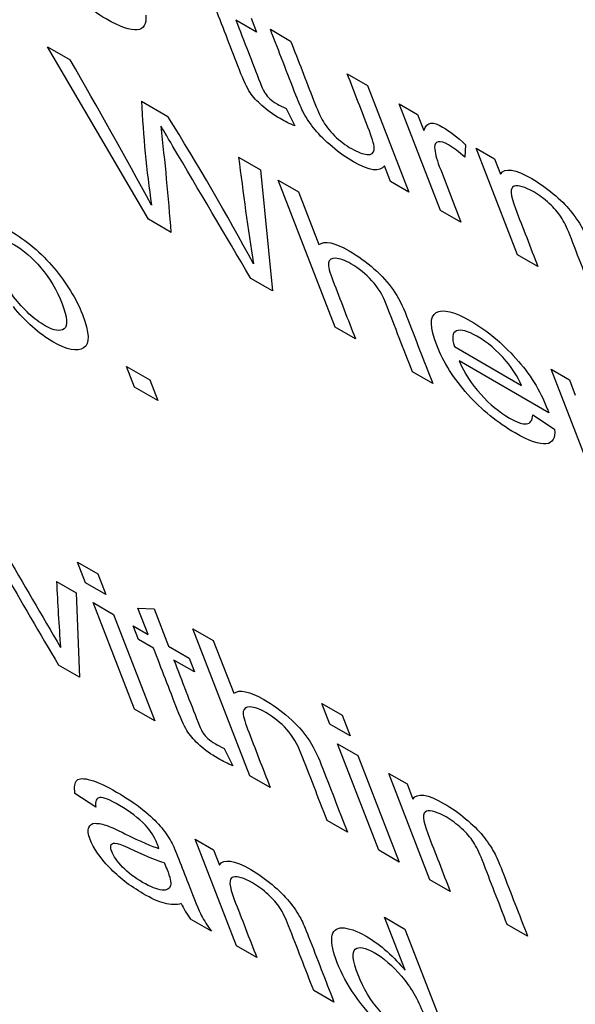
# Model space of a CAD drawing. Units: inches. Extents: x -72 to 114, y -101 to 78.
# Drawn here: x 70 to 71, y 60 to 61 of the extents above; entities that cross this region are included whole.
import ezdxf

# ---------------------------------------------------------------- set-up
doc = ezdxf.new("R2010")
doc.units = ezdxf.units.IN
doc.header["$MEASUREMENT"] = 0
doc.layers.add('Default', color=7, linetype='Continuous')
doc.layers.add('DV7_Default', color=7, linetype='Continuous')

# ---------------------------------------------------------------- blocks, each defined once
blk = doc.blocks.new('SE6')
at = {"layer": 'DV7_Default', "color": 7, "linetype": 'Continuous'}
for p, q in [((70.4297380938, 60.8673505617), (70.4323952587, 60.8605043157)), ((70.4323952587, 60.8605043157), (70.4222172753, 60.8663805771)), ((70.4392085169, 60.8618828103), (70.4492232172, 60.8561008204)), ((70.3293466528, 60.853223723), (70.3405043352, 60.8467818321)), ((70.3790792376, 60.7682843123), (70.3293466528, 60.853223723)), ((70.4771446369, 60.8399803812), (70.4872137649, 60.8341669675)), ((70.4872137649, 60.8341669675), (70.5075915999, 60.7816630104)), ((70.3756646416, 60.8264820197), (70.3886728664, 60.8189717176)), ((70.5028345203, 60.8251483202), (70.5118150939, 60.8199633836)), ((70.5232123552, 60.7726443631), (70.5028345203, 60.8251483202)), ((70.4470096656, 60.8228499626), (70.4513660567, 60.814237071)), ((70.5118150939, 60.8199633836), (70.5149026446, 60.8120082386)), ((70.5355473817, 60.8049522127), (70.5351906929, 60.7987985535)), ((70.4235610342, 60.7988290245), (70.4343921503, 60.7925756768)), ((70.5407706403, 60.803245891), (70.5498056417, 60.7980295306)), ((70.5611484753, 60.750741934), (70.5407706403, 60.803245891)), ((70.4985565985, 60.7868793709), (70.4955626099, 60.7945934509)), ((70.5498056417, 60.7980295306), (70.5527060681, 60.7905565156)), ((70.4343921503, 60.7925756768), (70.4402559937, 60.7329638957)), ((70.4429917298, 60.7876107072), (70.4530608578, 60.7817972934)), ((70.4711165103, 60.7151465681), (70.4429917298, 60.7876107072)), ((70.5075915999, 60.7816630104), (70.4985565985, 60.7868793709)), ((70.4530608578, 60.7817972934), (70.4631655694, 60.7557622734)), ((70.5332270555, 60.7668623732), (70.5232123552, 60.7726443631)), ((70.3902913477, 60.7618109975), (70.3790792376, 60.7682843123)), ((70.5712176033, 60.7449285202), (70.5611484753, 60.750741934)), ((70.4402559937, 60.7329638957), (70.4295881608, 60.7391229719)), ((70.4811856383, 60.7093331544), (70.4711165103, 60.7151465681)), ((70.53001732, 60.7054936724), (70.5631093731, 60.6863879666)), ((70.5765313522, 60.6729151492), (70.5323360444, 60.698431322)), ((70.3682695405, 60.6957037423), (70.3797537892, 60.6890733082)), ((70.372217863, 60.6855307993), (70.3682695405, 60.6957037423)), ((70.5192850415, 60.6873364537), (70.5092703412, 60.6931184436)), ((70.5777185435, 60.6943386641), (70.5867535448, 60.6891223036)), ((70.5980963784, 60.6418347071), (70.5777185435, 60.6943386641)), ((70.3797537892, 60.6890733082), (70.3837021117, 60.6789003652)), ((70.5867535448, 60.6891223036), (70.5896539713, 60.6816492886)), ((70.3837021117, 60.6789003652), (70.372217863, 60.6855307993)), ((70.5686329587, 60.6719387014), (70.5794590389, 60.6648278454)), ((70.344079876, 60.5992745882), (70.354149004, 60.5934611745)), ((70.3480281985, 60.5891016452), (70.344079876, 60.5992745882)), ((70.354149004, 60.5934611745), (70.3580973265, 60.5832882315)), ((70.3337023911, 60.589778551), (70.3434449528, 60.5841536804)), ((70.3580973265, 60.5832882315), (70.3480281985, 60.5891016452)), ((70.3434449528, 60.5841536804), (70.3450265123, 60.5425391674)), ((70.3518268215, 60.5793144062), (70.3618959495, 60.5735009925)), ((70.372185944, 60.5268586622), (70.3518268215, 60.5793144062)), ((70.3738794698, 60.5766828349), (70.3818170904, 60.576252488)), ((70.3789318255, 60.5636653249), (70.3738794698, 60.5766828349)), ((70.3818170904, 60.576252488), (70.3889465258, 60.557883335)), ((70.3618959495, 60.5735009925), (70.382255072, 60.5210452484)), ((70.371475228, 60.5679703934), (70.3789318255, 60.5636653249)), ((70.3741323929, 60.5611241474), (70.371475228, 60.5679703934)), ((70.40101127, 60.5664052326), (70.4110259702, 60.5606232427)), ((70.429117338, 60.4939893066), (70.40101127, 60.5664052326)), ((70.3815889904, 60.5568190788), (70.3741323929, 60.5611241474)), ((70.3889465258, 60.557883335), (70.3991245092, 60.5520070735)), ((70.4110259702, 60.5606232427), (70.4211119694, 60.5346364357)), ((70.3991245092, 60.5520070735), (70.4017816741, 60.5451608275)), ((70.3450265123, 60.5425391674), (70.3347396734, 60.5484782766)), ((70.4017816741, 60.5451608275), (70.3916036907, 60.5510370889)), ((70.4646372733, 60.5296707424), (70.4746519736, 60.5238887525)), ((70.4685855958, 60.5194977994), (70.4646372733, 60.5296707424)), ((70.382255072, 60.5210452484), (70.372185944, 60.5268586622)), ((70.4746519736, 60.5238887525), (70.4786002961, 60.5137158095)), ((70.4786002961, 60.5137158095), (70.4685855958, 60.5194977994)), ((70.4723842189, 60.5097105604), (70.4823989191, 60.5039285705)), ((70.4927433414, 60.4572548164), (70.4723842189, 60.5097105604)), ((70.416396081, 60.5075064745), (70.4207337597, 60.4989417958)), ((70.4823989191, 60.5039285705), (70.5027580416, 60.4514728265)), ((70.4391320383, 60.4882073167), (70.429117338, 60.4939893066)), ((70.4975842527, 60.4951613141), (70.506619254, 60.4899449536)), ((70.5179433752, 60.4427055701), (70.4975842527, 60.4951613141)), ((70.506619254, 60.4899449536), (70.5095009681, 60.4825201516)), ((70.3530796171, 60.4784836189), (70.3428335294, 60.4852970254)), ((70.4772314415, 60.4662106159), (70.4672167412, 60.4719926058)), ((70.4021095158, 60.462708334), (70.4111445172, 60.4574919736)), ((70.4224873508, 60.410204377), (70.4021095158, 60.462708334)), ((70.4111445172, 60.4574919736), (70.4140449436, 60.4500189586)), ((70.5027580416, 60.4514728265), (70.4927433414, 60.4572548164)), ((70.5279580755, 60.4369235802), (70.5179433752, 60.4427055701)), ((70.4101322586, 60.4173375928), (70.3998454197, 60.423276702)), ((70.4955436997, 60.4242515637), (70.5055584, 60.4184695738)), ((70.5056484113, 60.3982165437), (70.4955436997, 60.4242515637)), ((70.5661119064, 60.4148954556), (70.5560427784, 60.4207088693)), ((70.5055584, 60.4184695738), (70.5336831805, 60.3460054348)), ((70.4325020511, 60.4044223871), (70.4224873508, 60.410204377)), ((70.4706014543, 60.3824256864), (70.460586754, 60.3882076763))]:
    blk.add_line(p, q, dxfattribs=at)
for centre, radius, start, end in [((67.2914016921, 59.0906040919), 3.518691117916527, 28.6054485717, 29.9404555904), ((70.8787014966, 60.8490376682), 0.5035422870025268, 182.5673633944, 188.4243882537), ((69.1889259992, 60.0741523298), 1.412143217175355, 28.4197977461, 31.8325802444), ((69.1296478147, 60.6673277484), 1.264179260096744, 4.2862148988, 6.668260617), ((72.1186493896, 61.0080067055), 1.707946086642548, 187.034861537, 188.8164348594), ((72.6679342385, 61.9370582563), 2.715133742291575, 209.6077645786, 210.7586158448)]:
    blk.add_arc(centre, radius, start, end, dxfattribs=at)
for centre, major_axis, ratio, start_param, end_param in [((86.4565673855, 54.4296758631), (-18.30680183507108, 18.3049994505506), 0.3436595873, 0.91505936043398, 0.917636720498499), ((74.3525582433, 57.5019763923), (-3.802808230107359, 3.802386605646668), 0.343661052, 0.3640719084477979, 0.3766108419634031), ((70.4163179981, 60.4201678669), (-0.02176911720888641, 0.02176670362273982), 0.3436610518, 0.7475505323025561, 1.104261563604863)]:
    blk.add_ellipse(centre, major_axis=major_axis, ratio=ratio, start_param=start_param, end_param=end_param, dxfattribs=at)
for points, knots in [([(70.37775843064004, 60.86885509100389), (70.3782026786676, 60.86444616374517), (70.37678270771355, 60.86201136879905), (70.37351552063915, 60.86161570830742), (70.37022259517214, 60.86121693086386), (70.36511350837384, 60.86302494992064), (70.3496016084915, 60.87198074949336), (70.34182680690192, 60.87830259262167), (70.33493121102552, 60.88594988543244), (70.32800048172359, 60.89363614160438), (70.32291390961922, 60.90167928058021), (70.31617743525987, 60.91903596059063), (70.3160783731613, 60.9244052852617), (70.32253087369902, 60.92823662593537), (70.32827114925436, 60.92683035438441), (70.34432732632557, 60.91756031623019), (70.35173984631173, 60.91141022710892), (70.358599726898, 60.90374614515625), (70.36545697845806, 60.89608500043732), (70.37061873787175, 60.88790353486655), (70.37417409933919, 60.87874306486103), (70.37441907048071, 60.87800308071872), (70.37483074391379, 60.87694239471809)], [0, 0, 0, 0, 0.0958917847846144, 0.0958917847846144, 0.0958917847846144, 0.1969645404101005, 0.1969645404101005, 0.3245087320327474, 0.3245087320327474, 0.3245087320327474, 0.4531069774865018, 0.4531069774865018, 0.5860644854980124, 0.5860644854980124, 0.7190219935095222, 0.7190219935095222, 0.8475475845873216, 0.8475475845873216, 0.8475475845873216, 0.9911738075287391, 0.9911738075287391, 1, 1, 1, 1]), ([(70.45136605670027, 60.81423707103051), (70.44874165203477, 60.81534076865399), (70.44627711139103, 60.81657662498689), (70.44045334547029, 60.81993897780892), (70.43743597980048, 60.822055148433), (70.43501048076865, 60.82427851718519), (70.43261377881115, 60.8264754886829), (70.43068333789763, 60.82857244425002), (70.42774063631676, 60.83289006999654), (70.42601234741268, 60.83658137300568), (70.42393526781855, 60.84193301600889), (70.42002437020439, 60.85200953301494), (70.4161134725902, 60.86208605002099), (70.41220257497604, 60.87216256702704)], [0, 0, 0, 0, 0.0913040584564688, 0.0913040584564688, 0.2382813232888193, 0.2382813232888193, 0.2382813232888193, 0.3712086753770325, 0.3712086753770325, 0.5041360274652609, 0.5041360274652609, 0.5041360274652609, 1, 1, 1, 1]), ([(70.42221727525096, 60.86638057712747), (70.42619678510397, 60.85612727912131), (70.43017629495698, 60.84587398111515), (70.43415580481, 60.835620683109), (70.43514756353512, 60.83306539410746), (70.43594706927017, 60.83133188053203), (70.436608749734, 60.83038871852455), (70.43725352595243, 60.82946965189682), (70.43803925653201, 60.82855276193521), (70.43902408417428, 60.82764748706271), (70.43997994629765, 60.82676883792175), (70.44122674362823, 60.82588945916894), (70.44383927413475, 60.82438111397774), (70.44525268525831, 60.82367730880778), (70.44700966555654, 60.82284996263083)], [0, 0, 0, 0, 0.6805816168708418, 0.6805816168708418, 0.6805816168708418, 0.7904583731740954, 0.7904583731740954, 0.7904583731740954, 0.8426340839539072, 0.8426340839539072, 0.8426340839539072, 0.9311524117298302, 0.9311524117298302, 1, 1, 1, 1]), ([(70.49556260993722, 60.79459345087727), (70.4932378825714, 60.79133427981645), (70.48812015305492, 60.79200703050191), (70.47674475980786, 60.79857461685523), (70.47323583510065, 60.8010868173446), (70.46979321227133, 60.80397224154355), (70.46629800842129, 60.80690173637035), (70.46348453995677, 60.80967207078568), (70.46130391925337, 60.81235260895683), (70.45916143181584, 60.81498627163303), (70.45724711259624, 60.81779978543412), (70.4556379365346, 60.82074894987533), (70.45456126687465, 60.82272218074281), (70.4532989757507, 60.82557842131767), (70.4518206938774, 60.82938724831996), (70.44761663487907, 60.84021910232646), (70.44341257588074, 60.85105095633296), (70.4392085168824, 60.86188281033946)], [0, 0, 0, 0, 0.2354634933984117, 0.2354634933984117, 0.3393922077259772, 0.3393922077259772, 0.3393922077259772, 0.4293033481643195, 0.4293033481643195, 0.4293033481643195, 0.5149424374669688, 0.5149424374669688, 0.5149424374669688, 0.6138464228650184, 0.6138464228650184, 0.6138464228650184, 1, 1, 1, 1]), ([(70.44922321715732, 60.85610082043989), (70.45299065281755, 60.84639393643406), (70.45675808847778, 60.83668705242823), (70.46052552413799, 60.8269801684224), (70.46234062972925, 60.8223035074196), (70.46375593604647, 60.81909217998515), (70.46477315265705, 60.81723297097712), (70.46622173664358, 60.8145853339167), (70.46839624713054, 60.81192397022308), (70.47093402073503, 60.80941132347073), (70.47351540679811, 60.80685549607283), (70.47629187113, 60.80474677338492), (70.47926668323993, 60.8030666741867), (70.48229359880054, 60.80135714826757), (70.48488290287668, 60.80034787950692), (70.48697148537745, 60.80018949831654), (70.48909253289119, 60.80002865524236), (70.49023525331695, 60.80081158909204), (70.49057854405233, 60.80427950876888), (70.4897942387981, 60.80738839318943), (70.48805398292193, 60.81187220219213), (70.48441753426314, 60.82124159519775), (70.48078108560435, 60.83061098820338), (70.47714463694555, 60.839980381209)], [0, 0, 0, 0, 0.2736657969434342, 0.2736657969434342, 0.2736657969434342, 0.3622689115310248, 0.3622689115310248, 0.3622689115310248, 0.4252556766729095, 0.4252556766729095, 0.4252556766729095, 0.492192569544993, 0.492192569544993, 0.492192569544993, 0.5662150195166537, 0.5662150195166537, 0.5662150195166537, 0.6510430959705299, 0.6510430959705299, 0.7358711724243859, 0.7358711724243859, 0.7358711724243859, 1, 1, 1, 1]), ([(70.42958816077527, 60.73912297189143), (70.41678576769502, 60.76079234815005), (70.40398337461478, 60.7824617244087), (70.39118098153455, 60.80413110066732), (70.3879621687233, 60.80957927472944), (70.38599459088108, 60.8129239177141), (70.38527506356348, 60.81412493386361)], [0, 0, 0, 0, 0.8667603466072701, 0.8667603466072701, 0.8667603466072701, 1, 1, 1, 1]), ([(70.5149026446236, 60.81200823856275), (70.51580217951994, 60.81436941366454), (70.51698923911766, 60.81555453319814), (70.51842639855926, 60.81566002316362), (70.51987132643026, 60.81576608334512), (70.52187054532983, 60.8150556909453), (70.52753102809392, 60.81178760969771), (70.53133422295923, 60.80884364663369), (70.53554738169015, 60.80495221271097)], [0, 0, 0, 0, 0.3719016198736388, 0.3719016198736388, 0.3719016198736388, 0.6255567349246677, 0.6255567349246677, 1, 1, 1, 1]), ([(70.53519069285451, 60.79879855348579), (70.53225492235649, 60.80146616510329), (70.52961684115145, 60.80347558386227), (70.52499048504619, 60.80614661180499), (70.52325563631162, 60.80669931469805), (70.52203618774557, 60.80646812929997), (70.52081212588104, 60.80623606930391), (70.52012798407587, 60.80540008749654), (70.52022505816774, 60.80373543865124), (70.52037264157399, 60.80120464447018), (70.52110140162459, 60.79810439724992), (70.52256097106911, 60.79434378324766), (70.52611633253655, 60.78518331324216), (70.52967169400397, 60.77602284323666), (70.5332270554714, 60.76686237323116)], [0, 0, 0, 0, 0.1163278472114571, 0.1163278472114571, 0.2197303780660861, 0.2197303780660861, 0.2197303780660861, 0.3255697276864631, 0.3255697276864631, 0.3255697276864631, 0.5122182188716411, 0.5122182188716411, 0.5122182188716411, 1, 1, 1, 1]), ([(70.55270606811787, 60.79055651557443), (70.55483350660437, 60.79377995392589), (70.56002437626853, 60.79302756638224), (70.57178076354778, 60.78624001302186), (70.5753254035451, 60.78374460167437), (70.57876802637442, 60.78085917747543), (70.58218770475834, 60.77799298409592), (70.58500355854132, 60.77523898509149), (70.58718417924472, 60.77255844692034), (70.58943002790289, 60.76979772698153), (70.59131412604951, 60.76703163358486), (70.59290458968238, 60.76413068214369), (70.59391857810087, 60.76228120183919), (70.59520783517617, 60.75928442155946), (70.59679839162212, 60.75518631655699), (70.60097126323916, 60.74443481755054), (70.60514413485619, 60.7336833185441), (70.60931700647323, 60.72293181953763)], [0, 0, 0, 0, 0.2375722118939607, 0.2375722118939607, 0.3398383958218416, 0.3398383958218416, 0.3398383958218416, 0.4288051826519286, 0.4288051826519286, 0.4288051826519286, 0.5145452024387501, 0.5145452024387501, 0.5145452024387501, 0.6172243081475767, 0.6172243081475767, 0.6172243081475767, 1, 1, 1, 1]), ([(70.59930230619831, 60.72871380943722), (70.59517933439135, 60.73933674044359), (70.59105636258438, 60.74995967144996), (70.58693339077742, 60.76058260245634), (70.58552995861922, 60.76419857745852), (70.58410106857556, 60.76711847246718), (70.58259229292757, 60.7693737113405), (70.58106269352534, 60.77166007647179), (70.57916145144416, 60.77386093666843), (70.57679038013121, 60.77605288156247), (70.57434204919123, 60.77831624938002), (70.57179994004201, 60.78020603221545), (70.56483319202468, 60.78422828605864), (70.56159991785987, 60.7851597834121), (70.55726640078451, 60.78392080323829), (70.55750139296067, 60.78026864926376), (70.56010242056053, 60.77356704225974), (70.56380748145816, 60.76402086825401), (70.56751254235579, 60.75447469424828), (70.57121760325343, 60.74492852024255)], [0, 0, 0, 0, 0.2996352542028177, 0.2996352542028177, 0.2996352542028177, 0.3768589341088515, 0.3768589341088515, 0.3768589341088515, 0.4308668387212621, 0.4308668387212621, 0.4308668387212621, 0.5018527562046282, 0.5018527562046282, 0.6162994394941403, 0.6162994394941403, 0.7307461227836389, 0.7307461227836389, 0.7307461227836389, 1, 1, 1, 1]), ([(70.297718824768, 60.7646428851891), (70.30007594110212, 60.76694812211441), (70.30458309155186, 60.76621638630085), (70.31476107498345, 60.76034012482683), (70.31850642299497, 60.75765401590484), (70.32222289398617, 60.75449825727321), (70.32599144853758, 60.75129827304556), (70.32937182321511, 60.74793921173299), (70.33241141326167, 60.74435124426373), (70.33542077791, 60.74079895520632), (70.3381147280249, 60.73705563090645), (70.34309186282694, 60.72901958714385), (70.34507528746411, 60.72510616270206), (70.35003408108973, 60.7123297176944), (70.35022499576473, 60.70683254316511), (70.34710760093364, 60.70485402511198), (70.34397333726366, 60.70286480090705), (70.33892177560263, 60.70385647931198), (70.32493385184907, 60.7119324108565), (70.31842618108774, 60.7177097225312), (70.3124320153013, 60.72521066817927)], [0, 0, 0, 0, 0.1474357419393002, 0.1474357419393002, 0.2297540311887449, 0.2297540311887449, 0.2297540311887449, 0.3099560597004825, 0.3099560597004825, 0.3099560597004825, 0.3957677557677045, 0.3957677557677045, 0.4815794518349291, 0.4815794518349291, 0.6873074924063508, 0.6873074924063508, 0.6873074924063508, 0.8442620973852594, 0.8442620973852594, 1, 1, 1, 1]), ([(70.30439421876486, 60.74537618248203), (70.30682683450573, 60.73910849247827), (70.30956550175061, 60.73401084102884), (70.3125557927806, 60.73011465199193), (70.3174918255878, 60.72368326564311), (70.32266955515409, 60.71896333742128), (70.33246654455347, 60.7133070429543), (70.33562154986829, 60.71279482788483), (70.33752291526821, 60.714315730256), (70.33940840003599, 60.71582392970797), (70.3390753043519, 60.71989127974383), (70.33383582429462, 60.73339091975193), (70.33036575557313, 60.73928493978314), (70.32604535815878, 60.74432315984149), (70.32173164177136, 60.74935358883791), (70.31735193799173, 60.75312065511315), (70.30858907525118, 60.75817989627529), (70.30543406993637, 60.75869211134476), (70.30353270453644, 60.75717120897357), (70.30164472424075, 60.75566101334859), (70.30194289059521, 60.75169208548581), (70.30439421876486, 60.74537618248203)], [0, 0, 0, 0, 0.1269950623228727, 0.1269950623228727, 0.1269950623228727, 0.2564568418216499, 0.2564568418216499, 0.3600262654206535, 0.3600262654206535, 0.3600262654206535, 0.5026835697145288, 0.5026835697145288, 0.6494758683357609, 0.6494758683357609, 0.6494758683357609, 0.7538130067469208, 0.7538130067469208, 0.8594543593882554, 0.8594543593882554, 0.8594543593882554, 1, 1, 1, 1]), ([(70.4631655693674, 60.75576227339321), (70.46593939502385, 60.75786433245334), (70.47093639494356, 60.75684978191644), (70.48242064362839, 60.75021934784682), (70.4865299828108, 60.74724826977587), (70.49032130351708, 60.74389965914413), (70.49418944071675, 60.74048320183143), (70.49729507543037, 60.73703023761065), (70.49975809213284, 60.73351328929713), (70.50220430966579, 60.73002032856392), (70.5043899481928, 60.72571400168347), (70.50639217807182, 60.72055521068037), (70.51068979921403, 60.70948229167372), (70.51498742035623, 60.69840937266707), (70.51928504149845, 60.68733645366042)], [0, 0, 0, 0, 0.2126338198923272, 0.2126338198923272, 0.3424865343303914, 0.3424865343303914, 0.3424865343303914, 0.4519663549474853, 0.4519663549474853, 0.4519663549474853, 0.5972806557861665, 0.5972806557861665, 0.5972806557861665, 1, 1, 1, 1]), ([(70.50927034122353, 60.69311844356), (70.50496648260506, 60.70420743356667), (70.50066262398659, 60.71529642357332), (70.49635876536813, 60.72638541357998), (70.49463722192074, 60.73082100958263), (70.49229493481504, 60.73467975774757), (70.48636887328702, 60.741243558402), (70.48292796002515, 60.744015767459), (70.47596121200782, 60.74803802130218), (70.47344737234752, 60.74896565606742), (70.47137750227552, 60.74907582425777), (70.46932671844584, 60.74918497658883), (70.46814944962613, 60.74847052262416), (70.46792337653955, 60.74676798664388), (70.46769897394377, 60.74507803097873), (70.46844247428223, 60.74216620738505), (70.47005174315696, 60.73801988938256), (70.47376304153086, 60.72845764437682), (70.47747433990475, 60.71889539937108), (70.48118563827865, 60.70933315436534)], [0, 0, 0, 0, 0.3123640504441387, 0.3123640504441387, 0.3123640504441387, 0.4048300603256356, 0.4048300603256356, 0.4972960702071378, 0.4972960702071378, 0.5669622420356696, 0.5669622420356696, 0.5669622420356696, 0.6380508526617098, 0.6380508526617098, 0.6380508526617098, 0.7306099754918535, 0.7306099754918535, 0.7306099754918535, 1, 1, 1, 1]), ([(70.57945903889117, 60.66482784544335), (70.5799219993475, 60.6603707051846), (70.57848331596466, 60.6579841232385), (70.57521612889028, 60.65758846274687), (70.57192955858193, 60.65719045492107), (70.56686854434385, 60.65896628050194), (70.55130221674263, 60.66795350393281), (70.54352741515304, 60.6742753470611), (70.52973622340026, 60.68956993268266), (70.52461451787035, 60.69765203501967), (70.51787804351099, 60.71500871503009), (70.51777898141243, 60.72037803970115), (70.52100523168129, 60.72229371003799), (70.52424741237644, 60.72421883948139), (70.52999046993426, 60.72275489582383), (70.54610107472435, 60.71345343381147), (70.55349488228174, 60.70735155769022), (70.56721464345429, 60.6920233937849), (70.57231934612288, 60.68387628930599), (70.5758747075903, 60.67471581930049), (70.57617410645072, 60.67394441130003), (70.5765313521649, 60.67291514915755)], [0, 0, 0, 0, 0.0959160932507742, 0.0959160932507742, 0.0959160932507742, 0.2012035954989116, 0.2012035954989116, 0.3330202321717677, 0.3330202321717677, 0.4648368688446211, 0.4648368688446211, 0.6011218660826579, 0.6011218660826579, 0.6011218660826579, 0.7337946510744898, 0.7337946510744898, 0.8629294951332048, 0.8629294951332048, 0.9920643391919208, 0.9920643391919208, 1, 1, 1, 1]), ([(70.56310937309841, 60.68638796664305), (70.5609898327575, 60.69097852751085), (70.55846555006636, 60.69497976025026), (70.5555552374538, 60.69834345186126), (70.55103162672825, 60.70357176698565), (70.5462426903828, 60.70764803771453), (70.5365001287023, 60.71327290832337), (70.53315970866717, 60.7141540382512), (70.52894188529936, 60.71239934979334), (70.52858491802445, 60.709837151252), (70.53001732001607, 60.70549367239818)], [0, 0, 0, 0, 0.2257911550672334, 0.2257911550672334, 0.2257911550672334, 0.50145642561147, 0.50145642561147, 0.7507282128057411, 0.7507282128057411, 1, 1, 1, 1]), ([(70.53233604442994, 60.69843132197524), (70.53494381748648, 60.69247400796475), (70.53846147565709, 60.68700142464314), (70.54296044952197, 60.68204715029417), (70.54749628104011, 60.67705228826198), (70.552194727743, 60.67316184672489), (70.56084873504578, 60.66816545327906), (70.56368743145194, 60.66716249050685), (70.56557188680362, 60.66742123717486), (70.56746225628052, 60.6676807958866), (70.56854983960916, 60.66910616837659), (70.5686329587222, 60.67193870135063)], [0, 0, 0, 0, 0.316462583041738, 0.316462583041738, 0.316462583041738, 0.5827180073007671, 0.5827180073007671, 0.7816781045492992, 0.7816781045492992, 0.7816781045492992, 1, 1, 1, 1]), ([(70.42073375971304, 60.49894179584989), (70.41810935504753, 60.50004549347337), (70.41571795455147, 60.50120171294808), (70.40983976091184, 60.50459548962827), (70.40680368281326, 60.50675987325238), (70.40199010960714, 60.51111018475669), (70.4000510409104, 60.5132771690694), (70.39857969011996, 60.51543598194267), (70.39714385469343, 60.51754268553967), (70.39538005042546, 60.52128609782506), (70.39330297083133, 60.52663774082826), (70.38939831069342, 60.53669818683431), (70.3854936505555, 60.54675863284034), (70.38158899041758, 60.55681907884639)], [0, 0, 0, 0, 0.0774686701958347, 0.0774686701958347, 0.2040638141743709, 0.2040638141743709, 0.3306589581528941, 0.3306589581528941, 0.3306589581528941, 0.5048115052378408, 0.5048115052378408, 0.5048115052378408, 1, 1, 1, 1]), ([(70.3916036906925, 60.55103708894681), (70.39558320054552, 60.54078379094065), (70.39956271039853, 60.5305304929345), (70.40354222025155, 60.52027719492835), (70.4045152665479, 60.51777011892684), (70.40536920000183, 60.51600518149326), (70.40597645274678, 60.51509344334392), (70.40659766532495, 60.51416074569691), (70.40740695954479, 60.51325748675459), (70.40937661482931, 60.51144693700957), (70.41059444664101, 60.51059418398831), (70.41320697714751, 60.50908583879712), (70.41463910069987, 60.50833382062713), (70.4163960809981, 60.50750647445017)], [0, 0, 0, 0, 0.6813271242879644, 0.6813271242879644, 0.6813271242879644, 0.790143892039288, 0.790143892039288, 0.790143892039288, 0.8674593002353297, 0.8674593002353297, 0.9447747084313961, 0.9447747084313961, 1, 1, 1, 1]), ([(70.42111196935252, 60.53463643568116), (70.42394022272785, 60.53670707088315), (70.4288827949287, 60.53572394420441), (70.44036704361352, 60.52909351013478), (70.44447638279591, 60.52612243206383), (70.44834084364986, 60.5226941845739), (70.45215516011558, 60.51931042126422), (70.45524147541549, 60.5159043998986), (70.45770449211795, 60.51238745158508), (70.4601507096509, 60.50889449085188), (70.4623550606067, 60.50453995097139), (70.46433857805694, 60.49942937296833), (70.46863619919915, 60.48835645396167), (70.47293382034135, 60.47728353495503), (70.47723144148357, 60.46621061594838)], [0, 0, 0, 0, 0.2131014648061618, 0.2131014648061618, 0.3432397639244296, 0.3432397639244296, 0.3432397639244296, 0.4518646941188348, 0.4518646941188348, 0.4518646941188348, 0.5972004074347894, 0.5972004074347894, 0.5972004074347894, 1, 1, 1, 1]), ([(70.46721674120865, 60.47199260584797), (70.46291912006643, 60.4830655248546), (70.45862149892423, 60.49413844386126), (70.45432387778202, 60.5052113628679), (70.45260233433463, 60.50964695887057), (70.45024133480015, 60.51355392003553), (70.44431527327215, 60.52011772068995), (70.44087436001027, 60.52288992974696), (70.43396203971182, 60.52688075973199), (70.43139377233264, 60.52783981835537), (70.42932390226063, 60.52794998654573), (70.42727311843096, 60.52805913887678), (70.42611456204003, 60.52729647191208), (70.42586977652468, 60.52564214893184), (70.42562258328294, 60.52397155392229), (70.42640758669613, 60.52099215667297), (70.42799814314208, 60.51689405167053), (70.43170944151596, 60.50733180666477), (70.43542073988988, 60.49776956165904), (70.43913203826376, 60.48820731665329)], [0, 0, 0, 0, 0.311933400100991, 0.311933400100991, 0.311933400100991, 0.4050186774643018, 0.4050186774643018, 0.4981039548276136, 0.4981039548276136, 0.566961557260754, 0.566961557260754, 0.566961557260754, 0.6380109868371491, 0.6380109868371491, 0.6380109868371491, 0.730576443904198, 0.730576443904198, 0.730576443904198, 1, 1, 1, 1]), ([(70.34283352940065, 60.48529702535979), (70.34231794360596, 60.48847522077347), (70.34262732143176, 60.49061598260522), (70.34379737816816, 60.49173609999691), (70.34494058728467, 60.4928305156555), (70.34723288428845, 60.49289499704956), (70.35062944160991, 60.49186922812164), (70.35404098550622, 60.4908389332101), (70.35822709787712, 60.48894168482585), (70.3684050813087, 60.4830654233518), (70.37274742466052, 60.4801468671321), (70.37988438691737, 60.47438032758544), (70.38274872683516, 60.47167913768418), (70.38483578539467, 60.46923966451319), (70.3869538398734, 60.46676396154262), (70.38879732034049, 60.46414676817797), (70.39033164668703, 60.46139045573688), (70.3913069186036, 60.45963844637904), (70.39246818988929, 60.45686489701097), (70.39400260904891, 60.45291143100861), (70.39553079073228, 60.44897403600624), (70.39705897241565, 60.44503664100387), (70.398587154099, 60.44109924600151), (70.40178697941971, 60.43285482299656), (70.40404434503182, 60.42747391056081), (70.40528611078771, 60.42503614555243), (70.40650550755309, 60.42264229409385), (70.40814892676426, 60.42005386367055), (70.41013225858832, 60.41733759279004)], [0, 0, 0, 0, 0.0999473218695082, 0.0999473218695082, 0.0999473218695082, 0.1963821192087693, 0.1963821192087693, 0.1963821192087693, 0.3000206381859623, 0.3000206381859623, 0.4025566197272214, 0.4025566197272214, 0.5050926012684676, 0.5050926012684676, 0.5050926012684676, 0.5725954617717065, 0.5725954617717065, 0.5725954617717065, 0.6553105664020109, 0.6553105664020109, 0.6553105664020109, 0.7742217837596591, 0.7742217837596591, 0.7742217837596591, 0.9326236765507494, 0.9326236765507494, 0.9326236765507494, 1, 1, 1, 1]), ([(70.38424817320941, 60.45813165404972), (70.3838347902089, 60.45930555519229), (70.38353539134849, 60.46007696319275), (70.38200097218885, 60.46403042919513), (70.38008394224268, 60.46711992378521), (70.37756317149953, 60.46969757267946), (70.37417459443495, 60.47316260889799), (70.36996181765815, 60.47644300694298), (70.36005597282102, 60.48216214912626), (70.35679885752509, 60.48348150490557), (70.35509297862397, 60.48330670394696), (70.35343279849707, 60.48313658572963), (70.35272731445262, 60.48156754273135), (70.35307961709066, 60.47848361889212)], [0, 0, 0, 0, 0.0224312066321748, 0.0224312066321748, 0.2627655634054508, 0.2627655634054508, 0.2627655634054508, 0.5275192907680691, 0.5275192907680691, 0.7753738440437543, 0.7753738440437543, 0.7753738440437543, 1, 1, 1, 1]), ([(70.50950096806811, 60.48252015162643), (70.5116284065546, 60.48574358997788), (70.51678356092866, 60.48497441329235), (70.52859437592679, 60.47815543607383), (70.53208458820524, 60.47569144858449), (70.53550849860578, 60.47285423738558), (70.5389545671209, 60.46999866494369), (70.54181717092034, 60.46715440814344), (70.54617841232712, 60.46179333180116), (70.54807331070964, 60.45897848049498), (70.54964506191374, 60.45612574205384), (70.55067156845233, 60.45426262615155), (70.55200273512641, 60.45124805761147), (70.55359329157237, 60.447149952609), (70.5577661631894, 60.43639845360254), (70.56193903480644, 60.42564695459609), (70.56611190642347, 60.41489545558964)], [0, 0, 0, 0, 0.2360284127345132, 0.2360284127345132, 0.3391931494264188, 0.3391931494264188, 0.3391931494264188, 0.4266581097444347, 0.4266581097444347, 0.5141230700624567, 0.5141230700624567, 0.5141230700624567, 0.6169442357081355, 0.6169442357081355, 0.6169442357081355, 1, 1, 1, 1]), ([(70.55604277842966, 60.42070886934736), (70.55191980662269, 60.43133180035374), (70.54779683481573, 60.44195473136011), (70.54367386300876, 60.45257766236649), (70.54228914327935, 60.45614542436863), (70.54084154080692, 60.45911353237733), (70.53938719287783, 60.46133734739251), (70.5379198348075, 60.46358105596052), (70.5359563513944, 60.46582457272044), (70.53353085236257, 60.46804794147262), (70.5311537847739, 60.47022691484227), (70.52861355242102, 60.47212145526741), (70.52164680440369, 60.47614370911059), (70.51841353023889, 60.47707520646406), (70.51622805927242, 60.47650392937719), (70.51402363466397, 60.47592769785187), (70.51426057762079, 60.47221549617388), (70.51686160522065, 60.46551388916986), (70.52056042864203, 60.45598378616414), (70.5242592520634, 60.44645368315841), (70.52795807548479, 60.43692358015269)], [0, 0, 0, 0, 0.2997406991701764, 0.2997406991701764, 0.2997406991701764, 0.3768801515105186, 0.3768801515105186, 0.3768801515105186, 0.4313090895710732, 0.4313090895710732, 0.4313090895710732, 0.4943154915569296, 0.4943154915569296, 0.5926054786548594, 0.5926054786548594, 0.5926054786548594, 0.7310463132309318, 0.7310463132309318, 0.7310463132309318, 1, 1, 1, 1]), ([(70.3952679913779, 60.43104456573588), (70.39277979522926, 60.43027397337207), (70.39000920308152, 60.43033979115062), (70.38699363979224, 60.43114559307149), (70.38403492571558, 60.43193620406439), (70.3804828283353, 60.43355787434623), (70.36997827859041, 60.43962267896917), (70.36437384029956, 60.44394327477794), (70.35978643299312, 60.44879896870123), (70.35519599849431, 60.45365786685704), (70.35201819123404, 60.45825941194563), (70.3493236014903, 60.4652020839498), (70.34907853753568, 60.46713922165338), (70.34961588364168, 60.46847499720091), (70.3501479842761, 60.46979773315894), (70.35116684159718, 60.47057230114683), (70.35285742720441, 60.47056888482159), (70.35453761377893, 60.47056548951065), (70.35654987143832, 60.47019529173836), (70.35895485566084, 60.46933050468941), (70.36075049078117, 60.46868482810571), (70.36362538208034, 60.46730734374015), (70.36743019369999, 60.46544731909547), (70.37524517830583, 60.46162687660902), (70.38090604360683, 60.45912599911948), (70.38424817320941, 60.45813165404972)], [0, 0, 0, 0, 0.1200795430484006, 0.1200795430484006, 0.1200795430484006, 0.2189499023443878, 0.2189499023443878, 0.3814765203651821, 0.3814765203651821, 0.3814765203651821, 0.5114055154518987, 0.5114055154518987, 0.5893629125039253, 0.5893629125039253, 0.5893629125039253, 0.6638291610284323, 0.6638291610284323, 0.6638291610284323, 0.7395664887758049, 0.7395664887758049, 0.7395664887758049, 0.825856792038426, 0.825856792038426, 0.825856792038426, 1, 1, 1, 1]), ([(70.36634806740788, 60.44897600097477), (70.36366230394063, 60.45176113658542), (70.36186096770199, 60.45433492289146), (70.36034526097114, 60.4582401758938), (70.36029245000661, 60.45935553817129), (70.36116994615236, 60.4607942029957), (70.36208145166064, 60.46103460547752), (70.36358167583155, 60.46067370894029), (70.36502567354293, 60.46032633833803), (70.36769443787743, 60.45930025332586), (70.37165217870741, 60.45739834877924), (70.37860866932009, 60.45405538578767), (70.38360234291801, 60.45207011197338), (70.38674376450638, 60.45126646447812)], [0, 0, 0, 0, 0.1771618521572556, 0.1771618521572556, 0.2928593882599591, 0.2928593882599591, 0.4085569243626552, 0.4085569243626552, 0.4085569243626552, 0.6146964050150726, 0.6146964050150726, 0.6146964050150726, 1, 1, 1, 1]), ([(70.38674376450638, 60.45126646447812), (70.38724048318382, 60.45013173799993), (70.3878097721531, 60.44895511304421), (70.3882339205387, 60.44786228504356), (70.38974962726954, 60.44395703204121), (70.39033345671054, 60.44134177705546), (70.39002546343812, 60.43998202178275), (70.389620813901, 60.43819554009308), (70.3881958950209, 60.43743117239909), (70.38576176018864, 60.43769268147337), (70.38329389322311, 60.43795781452886), (70.38010991807487, 60.43919753344999), (70.37227232655536, 60.44372256902356), (70.36895854891455, 60.44626893272628), (70.36634806740788, 60.44897600097477)], [0, 0, 0, 0, 0.0842509442637835, 0.0842509442637835, 0.0842509442637835, 0.3153236780095284, 0.3153236780095284, 0.3153236780095284, 0.5367037194953792, 0.5367037194953792, 0.5367037194953792, 0.7683518597476897, 0.7683518597476897, 1, 1, 1, 1]), ([(70.41404494363357, 60.45001895856418), (70.41617238212007, 60.45324239691563), (70.42130882406533, 60.45252143323013), (70.43311963906346, 60.4457024560116), (70.43660985134191, 60.44323846852227), (70.44005247417122, 60.44035304432332), (70.44347215255515, 60.43748685094382), (70.44628800633812, 60.43473285193938), (70.4485230547604, 60.43202088991008), (70.45076813481833, 60.42929675569932), (70.45259857384632, 60.42652550043276), (70.45418903747918, 60.42362454899158), (70.45520899692156, 60.42176417774312), (70.45649228297297, 60.41877828840735), (70.45808283941892, 60.4146801834049), (70.46225571103597, 60.40392868439843), (70.466428582653, 60.39317718539198), (70.47060145427002, 60.38242568638552)], [0, 0, 0, 0, 0.236201438279443, 0.236201438279443, 0.3394418020307266, 0.3394418020307266, 0.3394418020307266, 0.4288327802323202, 0.4288327802323202, 0.4288327802323202, 0.5144180166579455, 0.5144180166579455, 0.5144180166579455, 0.6171469546629412, 0.6171469546629412, 0.6171469546629412, 1, 1, 1, 1]), ([(70.46058675399512, 60.38820767628511), (70.45646378218815, 60.39883060729149), (70.45234081038119, 60.40945353829786), (70.44821783857421, 60.42007646930424), (70.44681440641602, 60.42369244430641), (70.44538551637237, 60.42661233931508), (70.44391245601449, 60.42888436733028), (70.44246095263745, 60.43112314615501), (70.44050032695986, 60.43332337965819), (70.43807482792803, 60.43554674841037), (70.43566896326504, 60.4377521190345), (70.4331388155577, 60.43966847520519), (70.42617206754036, 60.44369072904838), (70.42293879337555, 60.44462222640185), (70.4186052763002, 60.44338324622803), (70.41878584075747, 60.43976251611166), (70.42138686835732, 60.43306090910764), (70.42509192925496, 60.42351473510191), (70.4287969901526, 60.41396856109618), (70.43250205105024, 60.40442238709044)], [0, 0, 0, 0, 0.2996085597092762, 0.2996085597092762, 0.2996085597092762, 0.3771576616915252, 0.3771576616915252, 0.3771576616915252, 0.4312506120219361, 0.4312506120219361, 0.4312506120219361, 0.5039570276575686, 0.5039570276575686, 0.6173790360491489, 0.6173790360491489, 0.7308010444407294, 0.7308010444407294, 0.7308010444407294, 1, 1, 1, 1]), ([(70.52175630050021, 60.35812873453751), (70.5200404426337, 60.35504176374669), (70.51557242660894, 60.35556385841824), (70.50354390073525, 60.36250853106937), (70.49879501265269, 60.36614812786389), (70.48905217253292, 60.37536445915656), (70.48476919997613, 60.38030625321486), (70.47719644471583, 60.39111279787182), (70.47427407231808, 60.39646614903766), (70.47015733798737, 60.40707300904403), (70.46930321890727, 60.41123225360018), (70.46959721062608, 60.41439195170935), (70.46988951182075, 60.41753348078308), (70.47163099415562, 60.41905360862222), (70.47770961737018, 60.41906059505136), (70.48166916430927, 60.41767237454192), (70.49010546073652, 60.41280167652869), (70.49352424243473, 60.41030411075559), (70.5001237657725, 60.40439894922268), (70.50308337740162, 60.40134347917935), (70.50564841127209, 60.39821654371728)], [0, 0, 0, 0, 0.1760511612078762, 0.1760511612078762, 0.2903530345294183, 0.2903530345294183, 0.4046549078509525, 0.4046549078509525, 0.5189567811724894, 0.5189567811724894, 0.631199161281028, 0.631199161281028, 0.631199161281028, 0.7370806923971203, 0.7370806923971203, 0.8429622235132082, 0.8429622235132082, 0.921481111756596, 0.921481111756596, 1, 1, 1, 1]), ([(70.48251954688341, 60.39589547199243), (70.48512057448328, 60.38919386498841), (70.48864507092364, 60.38326842109905), (70.4976498569232, 60.37290701183338), (70.50204159210467, 60.36909952362004), (70.51080445484523, 60.36404028245791), (70.51394245729873, 60.36346306524652), (70.5157553892571, 60.36488538719205), (70.5175659013917, 60.36630581068328), (70.51727548218554, 60.37021771725411), (70.51197986484195, 60.3838619962623), (70.50836180625771, 60.3900285051518), (70.5039495562669, 60.39519457506837), (70.49954434508456, 60.40035240361681), (70.49498228793799, 60.40426240477271), (70.48594728660301, 60.40947876522559), (70.48288242429719, 60.4099763455788), (70.48106949233882, 60.40855402363328), (70.47926769156972, 60.40714043457744), (70.47982495713967, 60.4028381439966), (70.48251954688341, 60.39589547199243)], [0, 0, 0, 0, 0.1172162974961369, 0.1172162974961369, 0.2344325949922797, 0.2344325949922797, 0.3531140962071326, 0.3531140962071326, 0.3531140962071326, 0.4915765641167186, 0.4915765641167186, 0.6433724548620424, 0.6433724548620424, 0.6433724548620424, 0.750162556878158, 0.750162556878158, 0.8544100374176845, 0.8544100374176845, 0.8544100374176845, 1, 1, 1, 1])]:
    blk.add_open_spline(points, degree=3, knots=knots, dxfattribs=at)

msp = doc.modelspace()

# ---------------------------------------------------------------- block references
at = {"layer": 'Default'}
msp.add_blockref('SE6', (0, 0), dxfattribs=at)

doc.saveas('drawing.dxf')
